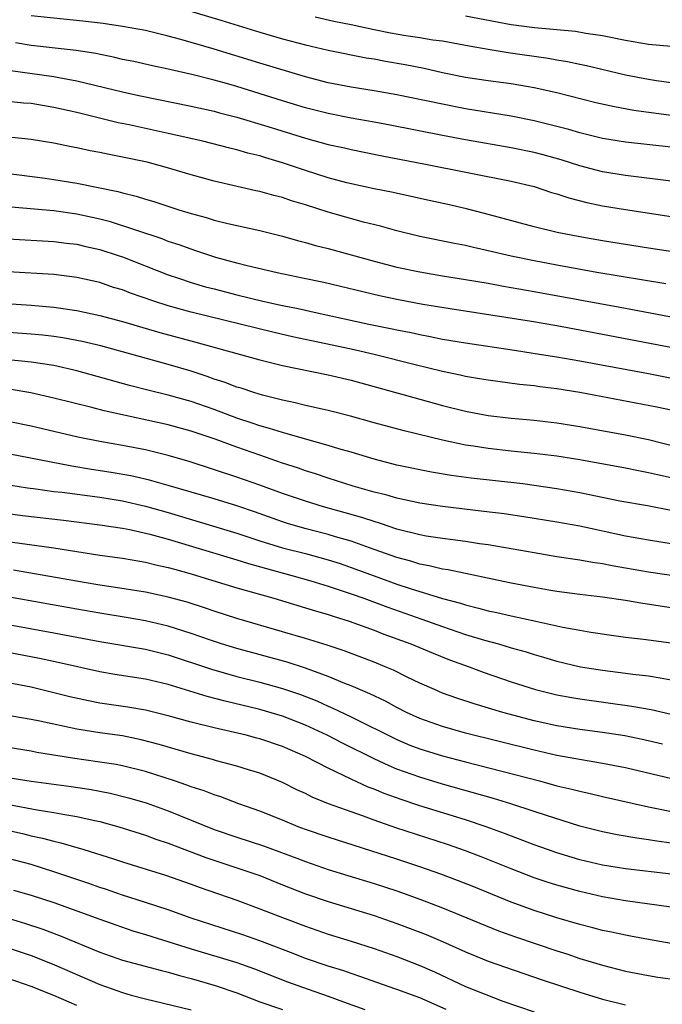
# Model space of a CAD drawing. Units: inches. Extents: x 2511000 to 2514000, y 1527000 to 1530000.
# Drawn here: x 2512438 to 2512494, y 1527297 to 1527384 of the extents above; entities that cross this region are included whole.
import ezdxf

# ---------------------------------------------------------------- set-up
doc = ezdxf.new("R2010")
doc.units = ezdxf.units.IN
doc.header["$MEASUREMENT"] = 0
doc.layers.add('LD25111527_2ft', color=112, linetype='Continuous')

msp = doc.modelspace()

# ---------------------------------------------------------------- linework, layer by layer
at = {"layer": 'LD25111527_2ft'}
for points, elevation in [([(2512451, 1527384.974), (2512455.607, 1527383.607), (2512459, 1527382.559), (2512461, 1527381.97), (2512463, 1527381.426), (2512465, 1527380.958), (2512468.307, 1527380.307), (2512469, 1527380.204), (2512470.004, 1527380.004), (2512471.714, 1527379.714), (2512473.384, 1527379.384), (2512475, 1527379.023), (2512477, 1527378.614), (2512479, 1527378.304), (2512481, 1527378.041), (2512483, 1527377.705), (2512485, 1527377.256), (2512488.398, 1527376.398), (2512490.026, 1527376.026), (2512491.723, 1527375.723), (2512495, 1527375.274)], 6954), ([(2512495, 1527372.469), (2512491, 1527372.914), (2512489, 1527373.241), (2512487, 1527373.737), (2512486.031, 1527374.031), (2512485, 1527374.301), (2512483, 1527374.793), (2512481, 1527375.182), (2512477, 1527375.842), (2512475, 1527376.235), (2512471, 1527377.06), (2512469, 1527377.412), (2512467, 1527377.73), (2512465, 1527378.122), (2512463, 1527378.642), (2512459, 1527379.835), (2512455, 1527381.068), (2512452.089, 1527381.911), (2512451, 1527382.2), (2512449, 1527382.68), (2512447, 1527383.037), (2512445.291, 1527383.291), (2512443.523, 1527383.523), (2512439, 1527383.969)], 6956), ([(2512495, 1527378.121), (2512493.707, 1527378.293), (2512493, 1527378.404), (2512491, 1527378.794), (2512487.592, 1527379.592), (2512487, 1527379.704), (2512485.94, 1527379.94), (2512485, 1527380.092), (2512484.242, 1527380.242), (2512480.75, 1527380.75), (2512479, 1527381.024), (2512477.313, 1527381.313), (2512475, 1527381.745), (2512474.148, 1527381.852), (2512473, 1527382.049), (2512471.778, 1527382.222), (2512470.448, 1527382.448), (2512469, 1527382.746), (2512467, 1527383.194), (2512465.494, 1527383.494), (2512463.859, 1527383.859)], 6952), ([(2512477, 1527383.972), (2512481, 1527383.224), (2512483.044, 1527382.956), (2512486.631, 1527382.63), (2512487.533, 1527382.467), (2512489, 1527382.242), (2512491, 1527381.839), (2512493, 1527381.499), (2512495, 1527381.325)], 6950), ([(2512495, 1527369.51), (2512491, 1527369.999), (2512489, 1527370.329), (2512487, 1527370.845), (2512485.366, 1527371.366), (2512483.811, 1527371.811), (2512483, 1527372.021), (2512481, 1527372.431), (2512477, 1527373.122), (2512475, 1527373.503), (2512470.416, 1527374.416), (2512469, 1527374.683), (2512467, 1527375.029), (2512465, 1527375.416), (2512463, 1527375.932), (2512461, 1527376.538), (2512457, 1527377.783), (2512455.891, 1527378.109), (2512455, 1527378.356), (2512453.179, 1527378.821), (2512451.251, 1527379.251), (2512451, 1527379.319), (2512449.611, 1527379.611), (2512447.979, 1527379.979), (2512447, 1527380.166), (2512446.332, 1527380.332), (2512444.666, 1527380.666), (2512442.954, 1527380.954), (2512439, 1527381.387), (2512437.619, 1527381.619)], 6958), ([(2512437, 1527379.221), (2512441, 1527378.659), (2512441.429, 1527378.571), (2512443, 1527378.301), (2512447, 1527377.323), (2512448.418, 1527377), (2512453, 1527376.059), (2512455, 1527375.617), (2512455.481, 1527375.481), (2512457, 1527375.106), (2512459.699, 1527374.301), (2512463, 1527373.267), (2512465, 1527372.713), (2512466.411, 1527372.411), (2512467, 1527372.267), (2512469.725, 1527371.725), (2512473.507, 1527371), (2512481, 1527369.518), (2512483, 1527369.037), (2512484.52, 1527368.52), (2512485, 1527368.389), (2512486.036, 1527368.035), (2512487.631, 1527367.631), (2512489, 1527367.348), (2512491, 1527367.015), (2512495, 1527366.414)], 6960), ([(2512499, 1527362.739), (2512493, 1527363.638), (2512489, 1527364.27), (2512487, 1527364.625), (2512485.016, 1527365.016), (2512483, 1527365.51), (2512478.674, 1527366.674), (2512477.081, 1527367.081), (2512475.462, 1527367.462), (2512473.822, 1527367.822), (2512470.528, 1527368.528), (2512469, 1527368.834), (2512466.635, 1527369.365), (2512465, 1527369.804), (2512463, 1527370.44), (2512461, 1527371.119), (2512459.539, 1527371.539), (2512459, 1527371.717), (2512457.964, 1527371.964), (2512457, 1527372.249), (2512456.389, 1527372.389), (2512454.805, 1527372.805), (2512454.016, 1527373), (2512451, 1527373.674), (2512447.575, 1527374.425), (2512446.621, 1527374.621), (2512443, 1527375.52), (2512441, 1527375.965), (2512439, 1527376.29), (2512438.337, 1527376.337), (2512437, 1527376.485)], 6962), ([(2512494.524, 1527360.524), (2512488.486, 1527361.514), (2512485, 1527362.137), (2512483, 1527362.521), (2512481, 1527362.939), (2512479, 1527363.418), (2512477.694, 1527363.694), (2512477, 1527363.864), (2512476.036, 1527364.036), (2512473, 1527364.668), (2512471, 1527365.152), (2512469.554, 1527365.554), (2512468.078, 1527365.922), (2512465, 1527366.802), (2512463, 1527367.432), (2512461.789, 1527367.789), (2512461, 1527368.062), (2512460.244, 1527368.244), (2512459, 1527368.607), (2512458.67, 1527368.67), (2512455, 1527369.498), (2512453, 1527370.053), (2512450.737, 1527370.737), (2512449.155, 1527371.155), (2512447, 1527371.619), (2512445.832, 1527371.832), (2512445, 1527372.014), (2512444.165, 1527372.165), (2512443, 1527372.42), (2512442.506, 1527372.506), (2512441, 1527372.817), (2512439, 1527373.138), (2512437.321, 1527373.321)], 6964), ([(2512433.364, 1527370.636), (2512440.233, 1527369.767), (2512441, 1527369.658), (2512443, 1527369.321), (2512446.594, 1527368.594), (2512447, 1527368.474), (2512448.194, 1527368.194), (2512449, 1527367.935), (2512449.725, 1527367.725), (2512451.931, 1527367), (2512453, 1527366.669), (2512454.317, 1527366.317), (2512455, 1527366.096), (2512456.208, 1527365.793), (2512459, 1527365.188), (2512461, 1527364.693), (2512462.312, 1527364.312), (2512463, 1527364.144), (2512463.879, 1527363.879), (2512465, 1527363.606), (2512469, 1527362.497), (2512471, 1527361.987), (2512473, 1527361.56), (2512475, 1527361.218), (2512477, 1527360.905), (2512479, 1527360.567), (2512480.319, 1527360.319), (2512483, 1527359.857), (2512491, 1527358.402), (2512497, 1527357.264)], 6966), ([(2512497.565, 1527354.435), (2512487, 1527356.459), (2512485, 1527356.832), (2512482.782, 1527357.218), (2512475.675, 1527358.325), (2512473.278, 1527358.722), (2512471, 1527359.148), (2512469.474, 1527359.474), (2512464.621, 1527360.621), (2512462.736, 1527361), (2512460.521, 1527361.479), (2512457.905, 1527362.095), (2512457, 1527362.332), (2512455.17, 1527362.83), (2512454.622, 1527363), (2512453.42, 1527363.42), (2512453, 1527363.545), (2512451.937, 1527363.938), (2512451, 1527364.237), (2512450.45, 1527364.45), (2512445.939, 1527365.939), (2512445, 1527366.179), (2512443, 1527366.625), (2512441, 1527366.918), (2512437.243, 1527367.243)], 6968), ([(2512437, 1527364.451), (2512441, 1527364.222), (2512442.081, 1527364.081), (2512443, 1527363.985), (2512443.794, 1527363.794), (2512445, 1527363.533), (2512446.629, 1527363), (2512447, 1527362.87), (2512451, 1527361.315), (2512451.884, 1527361), (2512453, 1527360.634), (2512454.265, 1527360.265), (2512455, 1527360.07), (2512457, 1527359.558), (2512459.272, 1527359), (2512461, 1527358.623), (2512462.356, 1527358.356), (2512464.022, 1527357.978), (2512468.553, 1527357), (2512470.586, 1527356.586), (2512471, 1527356.487), (2512472.246, 1527356.246), (2512473, 1527356.072), (2512473.909, 1527355.909), (2512475, 1527355.682), (2512477, 1527355.343), (2512481.288, 1527354.712), (2512483.654, 1527354.346), (2512485, 1527354.117), (2512487, 1527353.764), (2512493, 1527352.656), (2512496.071, 1527352.07)], 6970), ([(2512495, 1527349.464), (2512493.735, 1527349.735), (2512487, 1527351.014), (2512485, 1527351.336), (2512483.511, 1527351.511), (2512483, 1527351.591), (2512481.717, 1527351.717), (2512479, 1527352.073), (2512478.216, 1527352.216), (2512477, 1527352.408), (2512476.523, 1527352.524), (2512475, 1527352.833), (2512472.586, 1527353.414), (2512469, 1527354.326), (2512467, 1527354.804), (2512463.521, 1527355.521), (2512461.881, 1527355.881), (2512460.261, 1527356.261), (2512453, 1527358.034), (2512451, 1527358.598), (2512449.748, 1527359), (2512447.706, 1527359.706), (2512447, 1527359.978), (2512446.211, 1527360.211), (2512445, 1527360.622), (2512443, 1527361.08), (2512441, 1527361.321), (2512437, 1527361.564)], 6972), ([(2512435, 1527358.911), (2512439, 1527358.637), (2512441, 1527358.465), (2512443, 1527358.181), (2512445, 1527357.756), (2512447, 1527357.226), (2512450.266, 1527356.266), (2512453.42, 1527355.42), (2512457, 1527354.406), (2512459, 1527353.867), (2512461, 1527353.374), (2512465, 1527352.561), (2512467, 1527352.081), (2512473, 1527350.415), (2512475, 1527349.881), (2512477, 1527349.381), (2512479, 1527348.991), (2512481, 1527348.752), (2512483, 1527348.579), (2512485, 1527348.364), (2512487, 1527348.044), (2512491, 1527347.307), (2512493, 1527346.89), (2512497, 1527345.879)], 6974), ([(2512495, 1527343.522), (2512493.787, 1527343.787), (2512493, 1527343.984), (2512492.141, 1527344.141), (2512491, 1527344.38), (2512487, 1527345.109), (2512485, 1527345.43), (2512483, 1527345.67), (2512481, 1527345.866), (2512479, 1527346.091), (2512477.69, 1527346.31), (2512477, 1527346.407), (2512475, 1527346.834), (2512471.642, 1527347.642), (2512469, 1527348.342), (2512466.935, 1527348.935), (2512465, 1527349.439), (2512464.451, 1527349.549), (2512463, 1527349.88), (2512462.109, 1527350.109), (2512461, 1527350.327), (2512459.228, 1527350.772), (2512458.471, 1527351), (2512457.371, 1527351.371), (2512457, 1527351.473), (2512455.903, 1527351.903), (2512455, 1527352.184), (2512454.405, 1527352.405), (2512453, 1527352.861), (2512451, 1527353.455), (2512445.087, 1527355.087), (2512443.464, 1527355.464), (2512441.782, 1527355.782), (2512441, 1527355.898), (2512440.017, 1527356.017), (2512439, 1527356.114), (2512435, 1527356.417)], 6976), ([(2512495, 1527340.668), (2512492.929, 1527341.071), (2512490.497, 1527341.503), (2512487, 1527342.219), (2512485, 1527342.58), (2512483, 1527342.877), (2512482.022, 1527343), (2512477.509, 1527343.509), (2512475.744, 1527343.744), (2512474.029, 1527344.029), (2512471, 1527344.653), (2512469, 1527345.158), (2512467, 1527345.769), (2512465.92, 1527346.08), (2512465, 1527346.372), (2512463.112, 1527346.887), (2512461.401, 1527347.401), (2512461, 1527347.491), (2512459.868, 1527347.868), (2512459, 1527348.101), (2512458.335, 1527348.335), (2512457, 1527348.768), (2512455, 1527349.516), (2512453, 1527350.213), (2512451, 1527350.774), (2512449.205, 1527351.205), (2512447.614, 1527351.614), (2512443, 1527352.914), (2512441, 1527353.355), (2512439, 1527353.652), (2512435, 1527354.056)], 6978), ([(2512495, 1527337.748), (2512493, 1527338.067), (2512491, 1527338.439), (2512487, 1527339.302), (2512485, 1527339.663), (2512482.12, 1527340.12), (2512480.378, 1527340.378), (2512478.603, 1527340.603), (2512475, 1527341.02), (2512473, 1527341.32), (2512471, 1527341.752), (2512470.039, 1527342.039), (2512469, 1527342.291), (2512467.182, 1527342.818), (2512465, 1527343.51), (2512463.884, 1527343.884), (2512463, 1527344.153), (2512462.378, 1527344.379), (2512461, 1527344.825), (2512459, 1527345.514), (2512457, 1527346.209), (2512455.093, 1527346.907), (2512453, 1527347.624), (2512451, 1527348.18), (2512445.397, 1527349.397), (2512444.305, 1527349.695), (2512441, 1527350.521), (2512438.971, 1527350.971), (2512437.263, 1527351.263)], 6980), ([(2512497, 1527334.698), (2512493, 1527335.273), (2512491, 1527335.643), (2512489.839, 1527335.839), (2512489, 1527336.016), (2512488.125, 1527336.125), (2512487, 1527336.335), (2512485, 1527336.634), (2512483, 1527336.965), (2512479, 1527337.671), (2512478.227, 1527337.773), (2512477, 1527337.967), (2512475.905, 1527338.095), (2512475, 1527338.223), (2512473.556, 1527338.444), (2512473, 1527338.547), (2512471, 1527339.048), (2512469.552, 1527339.552), (2512469, 1527339.7), (2512468.035, 1527340.035), (2512466.484, 1527340.484), (2512464.585, 1527341), (2512463, 1527341.484), (2512461, 1527342.174), (2512459, 1527342.908), (2512457, 1527343.598), (2512452.923, 1527344.923), (2512451, 1527345.498), (2512449, 1527345.978), (2512447, 1527346.361), (2512445, 1527346.713), (2512443.092, 1527347.092), (2512439, 1527348.05), (2512437, 1527348.459)], 6982), ([(2512495, 1527332.167), (2512492.525, 1527332.526), (2512491, 1527332.789), (2512489, 1527333.088), (2512487, 1527333.314), (2512485, 1527333.591), (2512484.288, 1527333.712), (2512483, 1527333.942), (2512481, 1527334.329), (2512475.475, 1527335.475), (2512475, 1527335.54), (2512473.837, 1527335.837), (2512473, 1527335.982), (2512472.232, 1527336.232), (2512471, 1527336.56), (2512468.598, 1527337.402), (2512467, 1527337.981), (2512465.623, 1527338.378), (2512465, 1527338.574), (2512463.064, 1527339.065), (2512461.518, 1527339.518), (2512461, 1527339.683), (2512458.547, 1527340.547), (2512457, 1527341.072), (2512455, 1527341.689), (2512451, 1527342.877), (2512449.342, 1527343.342), (2512447.712, 1527343.712), (2512446.009, 1527344.009), (2512444.27, 1527344.27), (2512442.551, 1527344.551), (2512437, 1527345.624)], 6984), ([(2512435, 1527343.251), (2512438.673, 1527342.673), (2512439.418, 1527342.582), (2512441, 1527342.352), (2512441.727, 1527342.273), (2512445, 1527341.835), (2512447, 1527341.512), (2512449, 1527341.063), (2512451, 1527340.497), (2512453.688, 1527339.688), (2512457, 1527338.683), (2512459, 1527338.035), (2512461, 1527337.422), (2512463, 1527336.901), (2512465, 1527336.352), (2512466.023, 1527336.024), (2512467, 1527335.687), (2512469, 1527334.946), (2512471, 1527334.234), (2512472.155, 1527333.845), (2512475, 1527332.972), (2512476.559, 1527332.559), (2512477, 1527332.407), (2512478.142, 1527332.142), (2512479, 1527331.891), (2512479.743, 1527331.743), (2512481, 1527331.446), (2512483.154, 1527331), (2512485.526, 1527330.474), (2512487, 1527330.193), (2512487.973, 1527330.027), (2512489.767, 1527329.767), (2512491, 1527329.604), (2512492.571, 1527329.429), (2512495, 1527329.087)], 6986), ([(2512435, 1527340.668), (2512438.241, 1527340.241), (2512441.834, 1527339.834), (2512445, 1527339.436), (2512447, 1527339.131), (2512447.643, 1527339), (2512449.381, 1527338.619), (2512451, 1527338.162), (2512457, 1527336.356), (2512458.029, 1527336.028), (2512459.587, 1527335.587), (2512461.811, 1527335), (2512463.478, 1527334.522), (2512465, 1527334.056), (2512467, 1527333.389), (2512468.099, 1527333), (2512470.211, 1527332.212), (2512473.178, 1527331.178), (2512475, 1527330.512), (2512477, 1527329.836), (2512478.669, 1527329.331), (2512479.888, 1527329), (2512481, 1527328.668), (2512482.304, 1527328.304), (2512483, 1527328.069), (2512483.838, 1527327.839), (2512485, 1527327.481), (2512487.056, 1527327), (2512489, 1527326.702), (2512491, 1527326.453), (2512491.646, 1527326.354), (2512493, 1527326.196), (2512494.043, 1527326.043), (2512495, 1527325.852)], 6988), ([(2512435, 1527338.215), (2512441, 1527337.402), (2512445, 1527336.774), (2512447, 1527336.494), (2512449, 1527336.162), (2512449.921, 1527335.922), (2512451, 1527335.698), (2512451.53, 1527335.53), (2512453, 1527335.14), (2512453.475, 1527335), (2512457, 1527333.913), (2512460.223, 1527333), (2512463, 1527332.169), (2512463.885, 1527331.885), (2512465, 1527331.574), (2512465.423, 1527331.423), (2512466.828, 1527331), (2512469, 1527330.196), (2512469.855, 1527329.855), (2512472.219, 1527329), (2512474.178, 1527328.178), (2512475.61, 1527327.61), (2512477.318, 1527327), (2512478.537, 1527326.537), (2512481, 1527325.692), (2512483.121, 1527325), (2512485, 1527324.533), (2512486.296, 1527324.296), (2512487, 1527324.181), (2512491.562, 1527323.562), (2512493.257, 1527323.257), (2512495, 1527322.863)], 6990), ([(2512494.232, 1527320.232), (2512492.617, 1527320.616), (2512490.95, 1527320.95), (2512489, 1527321.243), (2512487, 1527321.511), (2512485, 1527321.838), (2512483, 1527322.277), (2512480.263, 1527323), (2512477.747, 1527323.747), (2512476.241, 1527324.241), (2512475, 1527324.694), (2512474.279, 1527325), (2512473, 1527325.575), (2512471.907, 1527326.092), (2512470.699, 1527326.698), (2512469.979, 1527327), (2512469, 1527327.401), (2512466.397, 1527328.397), (2512464.895, 1527328.895), (2512463, 1527329.478), (2512461, 1527330.07), (2512457, 1527331.23), (2512455, 1527331.866), (2512454.162, 1527332.162), (2512452.645, 1527332.645), (2512451, 1527333.093), (2512449, 1527333.522), (2512446.005, 1527334.005), (2512445, 1527334.141), (2512443.637, 1527334.363), (2512437.464, 1527335.464)], 6992), ([(2512496.777, 1527316.777), (2512491, 1527318.157), (2512489, 1527318.543), (2512487.157, 1527318.843), (2512485, 1527319.242), (2512483, 1527319.696), (2512477, 1527321.201), (2512475, 1527321.764), (2512473, 1527322.471), (2512471.852, 1527323), (2512471, 1527323.436), (2512469.996, 1527323.996), (2512468.643, 1527324.643), (2512467, 1527325.339), (2512466.455, 1527325.546), (2512465, 1527326.149), (2512463, 1527326.875), (2512461.395, 1527327.395), (2512457, 1527328.589), (2512455.645, 1527329), (2512454.685, 1527329.315), (2512453, 1527329.917), (2512451, 1527330.554), (2512449, 1527331.017), (2512447.311, 1527331.311), (2512445, 1527331.681), (2512443, 1527332.028), (2512437.101, 1527333.101)], 6994), ([(2512435.053, 1527331.053), (2512441, 1527329.974), (2512445, 1527329.224), (2512449, 1527328.541), (2512451, 1527328.047), (2512454.777, 1527326.777), (2512457, 1527326.15), (2512459, 1527325.647), (2512461, 1527325.103), (2512462.567, 1527324.567), (2512464.003, 1527324.003), (2512465, 1527323.544), (2512465.387, 1527323.387), (2512467, 1527322.618), (2512471, 1527320.619), (2512472.141, 1527320.14), (2512473, 1527319.818), (2512475, 1527319.204), (2512477, 1527318.667), (2512483.482, 1527317), (2512485, 1527316.591), (2512486.294, 1527316.294), (2512487, 1527316.1), (2512487.912, 1527315.912), (2512489, 1527315.651), (2512493, 1527314.746), (2512498.343, 1527313.657)], 6996), ([(2512495, 1527311.555), (2512493.73, 1527311.73), (2512493, 1527311.858), (2512491.987, 1527311.987), (2512490.286, 1527312.286), (2512489, 1527312.545), (2512487, 1527313.051), (2512484.002, 1527313.998), (2512483, 1527314.341), (2512480.974, 1527315), (2512479.463, 1527315.463), (2512475, 1527316.737), (2512473, 1527317.335), (2512471, 1527318.042), (2512470.317, 1527318.318), (2512469, 1527318.934), (2512466.287, 1527320.287), (2512464.906, 1527321), (2512463, 1527321.889), (2512461, 1527322.679), (2512459, 1527323.262), (2512455.978, 1527323.978), (2512454.394, 1527324.394), (2512451, 1527325.433), (2512449, 1527325.91), (2512446.331, 1527326.331), (2512445, 1527326.561), (2512441.375, 1527327.375), (2512439.721, 1527327.721), (2512437, 1527328.247)], 6998), ([(2512495, 1527308.842), (2512491, 1527309.314), (2512489.548, 1527309.548), (2512489, 1527309.638), (2512487, 1527310.112), (2512485, 1527310.715), (2512484.185, 1527311), (2512483, 1527311.425), (2512480.415, 1527312.415), (2512478.804, 1527313), (2512477, 1527313.601), (2512473, 1527314.84), (2512471.374, 1527315.374), (2512469.899, 1527315.899), (2512469, 1527316.282), (2512468.474, 1527316.474), (2512467, 1527317.16), (2512465, 1527318.113), (2512463, 1527319.143), (2512461, 1527320.013), (2512459, 1527320.688), (2512458.753, 1527320.753), (2512457.81, 1527321), (2512455, 1527321.651), (2512453, 1527322.154), (2512451, 1527322.711), (2512449, 1527323.211), (2512447.473, 1527323.473), (2512445, 1527323.825), (2512444.007, 1527324.007), (2512442.372, 1527324.372), (2512441, 1527324.721), (2512439, 1527325.199), (2512437, 1527325.602)], 7000), ([(2512495, 1527305.961), (2512491, 1527306.505), (2512489, 1527306.855), (2512487, 1527307.313), (2512485, 1527307.872), (2512484.143, 1527308.143), (2512483, 1527308.53), (2512481, 1527309.297), (2512478.367, 1527310.366), (2512477, 1527310.89), (2512475.432, 1527311.432), (2512470.914, 1527312.914), (2512469, 1527313.575), (2512468.083, 1527313.917), (2512467, 1527314.289), (2512465.009, 1527315.009), (2512463.592, 1527315.592), (2512463, 1527315.891), (2512462.24, 1527316.24), (2512461, 1527316.864), (2512459, 1527317.685), (2512458.022, 1527317.978), (2512457, 1527318.306), (2512455.226, 1527318.775), (2512454.879, 1527318.879), (2512453, 1527319.367), (2512450.195, 1527320.195), (2512448.615, 1527320.615), (2512447, 1527320.94), (2512445, 1527321.212), (2512443, 1527321.53), (2512439.772, 1527322.227), (2512439, 1527322.382), (2512437.314, 1527322.686)], 7002), ([(2512495, 1527302.784), (2512493, 1527303.116), (2512491.425, 1527303.425), (2512491, 1527303.492), (2512489.775, 1527303.775), (2512489, 1527303.925), (2512488.155, 1527304.155), (2512487, 1527304.44), (2512485, 1527305.026), (2512483, 1527305.663), (2512481, 1527306.388), (2512477.73, 1527307.73), (2512476.3, 1527308.3), (2512474.845, 1527308.845), (2512473, 1527309.489), (2512471, 1527310.155), (2512465, 1527312.084), (2512463, 1527312.765), (2512462.364, 1527313), (2512461, 1527313.558), (2512459, 1527314.35), (2512457.164, 1527315), (2512455.602, 1527315.602), (2512455, 1527315.784), (2512454.135, 1527316.135), (2512453, 1527316.491), (2512452.635, 1527316.635), (2512451.545, 1527317), (2512449, 1527317.825), (2512447, 1527318.324), (2512446.434, 1527318.434), (2512445, 1527318.656), (2512442.614, 1527319), (2512439.508, 1527319.508), (2512439, 1527319.607), (2512437, 1527319.922)], 7004), ([(2512436.625, 1527317.375), (2512439, 1527316.978), (2512442.508, 1527316.508), (2512444.247, 1527316.247), (2512445.929, 1527315.929), (2512447.533, 1527315.533), (2512449.076, 1527315.076), (2512451, 1527314.385), (2512455, 1527312.768), (2512457, 1527312.085), (2512459.319, 1527311.319), (2512462.243, 1527310.243), (2512463, 1527309.947), (2512465, 1527309.264), (2512466.72, 1527308.72), (2512469, 1527308.024), (2512471, 1527307.379), (2512473, 1527306.67), (2512475, 1527305.899), (2512479.897, 1527303.897), (2512481.371, 1527303.371), (2512485, 1527302.131), (2512485.861, 1527301.861), (2512487, 1527301.473), (2512489, 1527300.88), (2512491, 1527300.366), (2512493, 1527299.961), (2512493.831, 1527299.831), (2512495.603, 1527299.604)], 7006), ([(2512437.059, 1527314.941), (2512439.523, 1527314.477), (2512441, 1527314.253), (2512441.934, 1527314.066), (2512443, 1527313.9), (2512444.432, 1527313.568), (2512445, 1527313.454), (2512446.675, 1527313), (2512449, 1527312.261), (2512449.917, 1527311.917), (2512451, 1527311.55), (2512454.29, 1527310.29), (2512457, 1527309.409), (2512458.225, 1527309), (2512459, 1527308.719), (2512461, 1527307.909), (2512463, 1527307.123), (2512465, 1527306.44), (2512469, 1527305.226), (2512471, 1527304.536), (2512473.558, 1527303.558), (2512475, 1527302.944), (2512477, 1527302.05), (2512479, 1527301.229), (2512483.627, 1527299.627), (2512485.502, 1527299), (2512487, 1527298.511), (2512489, 1527297.91), (2512491, 1527297.415)], 7008), ([(2512435.63, 1527313), (2512438.372, 1527312.372), (2512439, 1527312.214), (2512440.004, 1527312.004), (2512441, 1527311.723), (2512441.598, 1527311.598), (2512443.618, 1527311), (2512446.197, 1527310.197), (2512447, 1527309.928), (2512450.75, 1527308.75), (2512453, 1527307.968), (2512453.706, 1527307.706), (2512457, 1527306.565), (2512459, 1527305.824), (2512461, 1527305.04), (2512463, 1527304.284), (2512465, 1527303.605), (2512467, 1527302.993), (2512469, 1527302.345), (2512471, 1527301.636), (2512473, 1527300.853), (2512474.285, 1527300.285), (2512477, 1527299.022), (2512480.265, 1527297.735), (2512483, 1527296.781)], 7010), ([(2512475.317, 1527297), (2512473, 1527298.014), (2512471, 1527298.748), (2512470.236, 1527299), (2512467.858, 1527299.859), (2512467, 1527300.137), (2512466.371, 1527300.371), (2512465, 1527300.785), (2512463, 1527301.473), (2512461.914, 1527301.914), (2512459.011, 1527303.011), (2512457.53, 1527303.53), (2512453, 1527305), (2512451, 1527305.709), (2512449, 1527306.369), (2512447, 1527307.007), (2512445.521, 1527307.521), (2512445, 1527307.684), (2512444.034, 1527308.034), (2512441, 1527309.06), (2512439, 1527309.677), (2512437, 1527310.222)], 7012), ([(2512437.458, 1527307.458), (2512439, 1527307.005), (2512441, 1527306.353), (2512445, 1527304.904), (2512446.405, 1527304.405), (2512447.899, 1527303.899), (2512449, 1527303.571), (2512453, 1527302.306), (2512457, 1527301.102), (2512458.546, 1527300.546), (2512461.417, 1527299.417), (2512463.234, 1527298.766), (2512465, 1527298.168), (2512466.342, 1527297.658), (2512468.201, 1527297)], 7014), ([(2512436.984, 1527304.984), (2512438.518, 1527304.518), (2512440.016, 1527304.016), (2512441.475, 1527303.475), (2512445, 1527302.03), (2512447, 1527301.329), (2512450.406, 1527300.406), (2512451, 1527300.274), (2512451.975, 1527299.975), (2512453, 1527299.723), (2512455.112, 1527299.112), (2512457, 1527298.456), (2512459, 1527297.679), (2512460.984, 1527296.984)], 7016), ([(2512437, 1527302.399), (2512439, 1527301.717), (2512440.843, 1527301), (2512445, 1527299.187), (2512447, 1527298.477), (2512447.746, 1527298.254), (2512449, 1527297.92), (2512453, 1527296.975)], 7018), ([(2512443, 1527297.339), (2512441, 1527298.212), (2512439, 1527299.022), (2512437, 1527299.726)], 7020)]:
    msp.add_lwpolyline(points, dxfattribs=dict(at, elevation=elevation))

doc.saveas('drawing.dxf')
